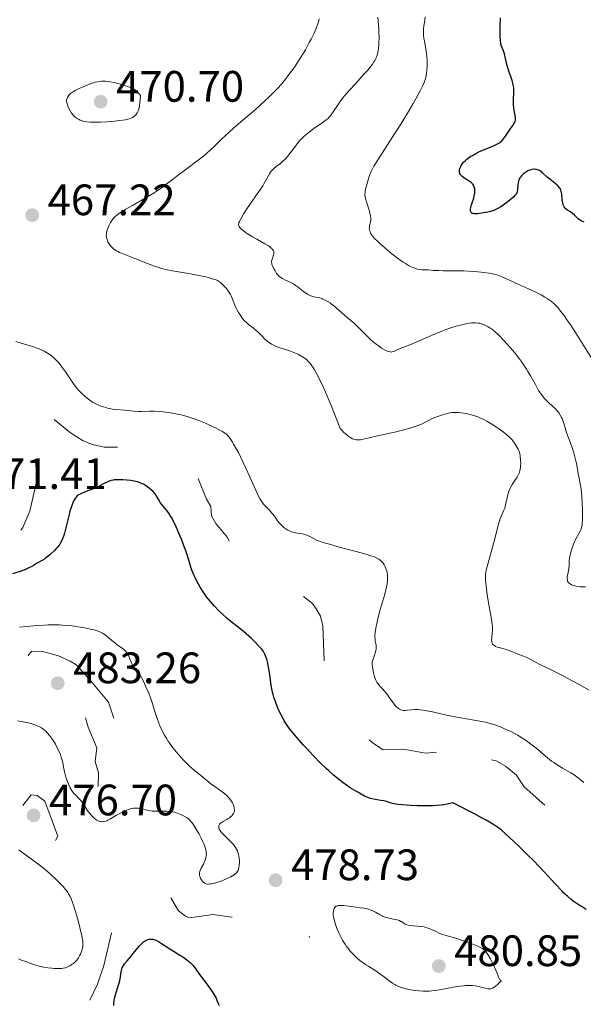
# Model space of a CAD drawing. Units: metres. Extents: x 628239 to 632748, y 4664435 to 4667487.
# Drawn here: x 630838 to 630966, y 4665368 to 4665593 of the extents above; entities that cross this region are included whole.
import ezdxf

# ---------------------------------------------------------------- set-up
doc = ezdxf.new("R2010")
doc.units = ezdxf.units.M
doc.header["$MEASUREMENT"] = 0
doc.linetypes.add('DGN Style 5', pattern=[37.87448, 16.23192, -21.64256])
for name, color, linetype, lineweight in [('Carátula', 7, 'Continuous', 0), ('Elementos auxiliares', 7, 'Continuous', 0), ('Relieve y altimetría', 7, 'Continuous', 0), ('Textos de rotulación', 7, 'Continuous', 0)]:
    doc.layers.add(name, color=color, linetype=linetype, lineweight=lineweight)
doc.styles.add('Style-arial', font='arial.shx', dxfattribs={"bigfont": 'arialbig.shx'})

# ---------------------------------------------------------------- blocks, each defined once
blk = doc.blocks.new('5PATER')
at = {"layer": 'Relieve y altimetría', "linetype": 'Continuous', "lineweight": 0}
h = blk.add_hatch(color=250, dxfattribs=at)
edge = h.paths.add_edge_path()
edge.add_ellipse((0, 0), major_axis=(-1.1, -1.11), ratio=0.999422, start_angle=0, end_angle=360)

msp = doc.modelspace()

# ---------------------------------------------------------------- linework, layer by layer
at = {"layer": 'Carátula', "color": 7, "linetype": 'Continuous', "lineweight": 0}
msp.add_3dface([(628294.19, 4664435.25), (632748.43, 4664517.69), (632693.46, 4667487.19), (628239.23, 4667404.75)], dxfattribs=at)
at = {"layer": 'Elementos auxiliares', "color": 250, "linetype": 'Continuous', "lineweight": 0}
msp.add_3dface([(629149.49, 4664845.13), (632593.66, 4664908.88), (632550.2, 4667222.03), (629107.17, 4667158.25)], dxfattribs=at)
at = {"layer": 'Relieve y altimetría', "color": 36, "linetype": 'Continuous', "lineweight": 0, "flags": 128}
for points, elevation in [([(630886.5, 4665567.83), (630888.62, 4665569.66), (630891.01, 4665571.7), (630892.33, 4665572.86), (630893.69, 4665574.11), (630894.38, 4665574.76), (630895.73, 4665576.11), (630896.4, 4665576.81), (630897.36, 4665577.88), (630898.28, 4665578.98), (630898.87, 4665579.73), (630899.97, 4665581.23), (630900.49, 4665581.97), (630901.45, 4665583.43), (630902.31, 4665584.83), (630902.83, 4665585.72), (630903.73, 4665587.33), (630904.15, 4665588.12), (630904.82, 4665589.49), (630905.31, 4665590.61), (630905.54, 4665591.25), (630905.67, 4665591.65), (630905.86, 4665592.37), (630905.94, 4665592.76)], 465), ([(630953.68, 4665531.25), (630951.62, 4665532.14), (630950.61, 4665532.59), (630948.63, 4665533.53), (630947.58, 4665533.98), (630946.82, 4665534.25), (630946.41, 4665534.38), (630945.78, 4665534.55), (630945.1, 4665534.7), (630944.62, 4665534.79), (630943.63, 4665534.94), (630942.07, 4665535.11), (630941.01, 4665535.19), (630938.9, 4665535.29), (630936.71, 4665535.32), (630934.21, 4665535.33), (630933.2, 4665535.36), (630932, 4665535.43), (630930.76, 4665535.55), (630930.18, 4665535.58), (630929.33, 4665535.58), (630928.84, 4665535.63), (630928.29, 4665535.73), (630927.98, 4665535.82), (630927.3, 4665536.07), (630926.92, 4665536.24), (630926.3, 4665536.56), (630925.62, 4665536.98), (630925.13, 4665537.3), (630924.11, 4665538.01), (630922.55, 4665539.21), (630921.54, 4665540.03), (630920.91, 4665540.56), (630919.81, 4665541.54), (630919.3, 4665542), (630918.53, 4665542.78), (630918.03, 4665543.37), (630917.81, 4665543.69), (630917.7, 4665543.87), (630917.55, 4665544.2), (630917.49, 4665544.37), (630917.41, 4665544.69), (630917.39, 4665544.99), (630917.4, 4665545.2), (630917.47, 4665545.64), (630917.65, 4665546.44), (630917.71, 4665546.93), (630917.71, 4665547.49), (630917.68, 4665547.81), (630917.62, 4665548.14), (630917.44, 4665548.86), (630917.2, 4665549.61), (630916.88, 4665550.57), (630916.73, 4665551.01), (630916.51, 4665551.77), (630916.45, 4665552.12), (630916.4, 4665552.66), (630916.44, 4665553.24), (630916.48, 4665553.56), (630916.54, 4665553.92), (630916.72, 4665554.69), (630916.95, 4665555.52), (630917.11, 4665556.06), (630917.46, 4665557.08), (630917.8, 4665557.97), (630918.01, 4665558.41), (630918.43, 4665559.17), (630919.38, 4665560.72), (630920.85, 4665562.98), (630923.3, 4665566.74), (630924.57, 4665568.75), (630926.34, 4665571.66), (630927.37, 4665573.44), (630927.98, 4665574.52), (630928.96, 4665576.33), (630929.66, 4665577.71), (630929.93, 4665578.36), (630930.06, 4665578.71), (630930.23, 4665579.35), (630930.42, 4665580.4), (630930.5, 4665581), (630930.56, 4665581.99), (630930.56, 4665582.7), (630930.55, 4665583.2), (630930.49, 4665584.21), (630930.36, 4665585.34), (630930.19, 4665586.4), (630929.93, 4665587.67), (630929.83, 4665588.24), (630929.73, 4665589.02), (630929.71, 4665589.49), (630929.71, 4665589.8), (630929.74, 4665590.4), (630929.84, 4665591.13), (630930.01, 4665592.36), (630930.1, 4665593.18)], 455), ([(630919.6, 4665588.41), (630919.57, 4665589.72), (630919.53, 4665590.48), (630919.33, 4665593.16)], 460), ([(630903.41, 4665529.93), (630903.1, 4665530.12), (630902.47, 4665530.56), (630901.18, 4665531.58), (630900.51, 4665532.06), (630900.18, 4665532.27), (630899.51, 4665532.63), (630898.28, 4665533.21), (630897.75, 4665533.46), (630897.53, 4665533.59), (630897.13, 4665533.84), (630896.81, 4665534.11), (630896.62, 4665534.3), (630896.27, 4665534.73), (630895.92, 4665535.29), (630895.7, 4665535.68), (630895.36, 4665536.42), (630895.21, 4665536.84), (630895.17, 4665537.03), (630895.15, 4665537.3), (630895.15, 4665537.44), (630895.2, 4665537.74), (630895.34, 4665538.23), (630895.56, 4665538.94), (630895.63, 4665539.28), (630895.65, 4665539.56), (630895.64, 4665539.69), (630895.57, 4665539.89), (630895.45, 4665540.1), (630895.37, 4665540.21), (630895.13, 4665540.45), (630894.99, 4665540.57), (630894.72, 4665540.77), (630894.4, 4665540.99), (630893.61, 4665541.47), (630891.74, 4665542.53), (630890.8, 4665543.07), (630889.68, 4665543.76), (630889.19, 4665544.09), (630888.56, 4665544.56), (630888.08, 4665544.99), (630887.91, 4665545.18), (630887.74, 4665545.43), (630887.68, 4665545.55), (630887.63, 4665545.73), (630887.62, 4665545.85), (630887.64, 4665546.09), (630887.71, 4665546.36), (630887.8, 4665546.56), (630888.03, 4665547.02), (630888.83, 4665548.38), (630889.36, 4665549.22), (630890.31, 4665550.63), (630892.47, 4665553.73), (630893.12, 4665554.71), (630893.4, 4665555.17), (630894.65, 4665557.44), (630894.92, 4665557.84), (630895.07, 4665558.03), (630895.31, 4665558.31), (630895.58, 4665558.57), (630896.19, 4665559.08), (630897.13, 4665559.81), (630897.62, 4665560.22), (630898.12, 4665560.69), (630898.37, 4665560.96), (630898.74, 4665561.38), (630899.49, 4665562.34), (630900.55, 4665563.74), (630901.12, 4665564.46), (630901.73, 4665565.16), (630902.06, 4665565.5), (630902.58, 4665566), (630902.93, 4665566.32), (630903.66, 4665566.92), (630904.76, 4665567.74), (630906.66, 4665569.03), (630907.58, 4665569.7), (630908.01, 4665570.07), (630908.25, 4665570.32), (630908.7, 4665570.88), (630910.6, 4665573.71), (630911.32, 4665574.68), (630911.8, 4665575.28), (630912.71, 4665576.32), (630914.34, 4665577.98), (630915.66, 4665579.58), (630916.25, 4665580.21), (630917.12, 4665581.13), (630917.54, 4665581.63), (630918.1, 4665582.42), (630918.43, 4665582.94), (630918.62, 4665583.28), (630918.94, 4665583.9), (630919.17, 4665584.44), (630919.26, 4665584.7), (630919.36, 4665585.12), (630919.48, 4665585.88), (630919.56, 4665586.79), (630919.59, 4665587.37), (630919.6, 4665588.41)], 460), ([(630865.25, 4665575.29), (630864.97, 4665575.64), (630864.79, 4665575.85), (630864.44, 4665576.2), (630864.27, 4665576.36), (630863.92, 4665576.62), (630863.55, 4665576.83), (630863.3, 4665576.96), (630862.75, 4665577.19), (630861.68, 4665577.57), (630861.16, 4665577.73), (630860.11, 4665578.03), (630859.34, 4665578.21), (630858.38, 4665578.4), (630857.94, 4665578.46), (630857.3, 4665578.52), (630856.7, 4665578.54), (630856.41, 4665578.53), (630855.85, 4665578.48), (630855.57, 4665578.43), (630854.99, 4665578.3), (630854.58, 4665578.18), (630853.66, 4665577.86), (630852.57, 4665577.42), (630852, 4665577.17), (630851.16, 4665576.78), (630850.41, 4665576.39), (630850.08, 4665576.2), (630849.8, 4665576.03), (630849.34, 4665575.7), (630849.01, 4665575.4), (630848.85, 4665575.22), (630848.63, 4665574.85), (630848.48, 4665574.48), (630848.44, 4665574.29), (630848.43, 4665573.96), (630848.49, 4665573.58), (630848.55, 4665573.37), (630848.65, 4665573.05), (630848.96, 4665572.35), (630849.25, 4665571.81), (630849.58, 4665571.29), (630849.76, 4665571.05), (630849.94, 4665570.83), (630850.32, 4665570.45), (630850.71, 4665570.13), (630850.98, 4665569.95), (630851.16, 4665569.85), (630851.53, 4665569.67), (630851.75, 4665569.58), (630852.19, 4665569.45), (630852.68, 4665569.34), (630853.04, 4665569.29), (630853.86, 4665569.22), (630855.38, 4665569.18), (630856.26, 4665569.19), (630857.68, 4665569.26), (630858.67, 4665569.34), (630859.33, 4665569.4), (630860.61, 4665569.56), (630861.85, 4665569.76), (630862.7, 4665569.97), (630863.05, 4665570.09), (630863.5, 4665570.3), (630863.7, 4665570.43), (630864.08, 4665570.75), (630864.3, 4665570.98), (630864.4, 4665571.12), (630864.56, 4665571.36), (630864.77, 4665571.82), (630864.95, 4665572.44), (630865.03, 4665572.82), (630865.16, 4665573.76), (630865.2, 4665574.32), (630865.25, 4665575.29)], 470), ([(630902.41, 4665515.57), (630901.68, 4665515.99), (630901.25, 4665516.22), (630900.57, 4665516.55), (630899.83, 4665516.86), (630899.46, 4665517.01), (630898.31, 4665517.39), (630896.81, 4665517.87), (630896.1, 4665518.13), (630895.77, 4665518.28), (630895.14, 4665518.62), (630894.56, 4665518.99), (630894.2, 4665519.25), (630893.55, 4665519.81), (630892.91, 4665520.47), (630892.1, 4665521.34), (630891.66, 4665521.74), (630890.93, 4665522.32), (630889.86, 4665523.12), (630889.32, 4665523.6), (630889.05, 4665523.87), (630888.53, 4665524.46), (630888.21, 4665524.89), (630887.8, 4665525.49), (630887.62, 4665525.79), (630887.24, 4665526.49), (630887.09, 4665526.83), (630886.8, 4665527.52), (630886.27, 4665528.9), (630885.94, 4665529.59), (630885.75, 4665529.93), (630885.32, 4665530.61), (630884.85, 4665531.26), (630884.52, 4665531.65), (630883.9, 4665532.32), (630883.49, 4665532.69), (630883.28, 4665532.84), (630882.84, 4665533.09), (630882.5, 4665533.24), (630881.63, 4665533.52), (630880.45, 4665533.85), (630879.75, 4665534.02), (630878.59, 4665534.29), (630876.67, 4665534.65), (630875.31, 4665534.86), (630873.45, 4665535.14), (630872.51, 4665535.3), (630871.08, 4665535.6), (630870.37, 4665535.78), (630869.67, 4665535.98), (630868.27, 4665536.45), (630866.91, 4665536.96), (630864.39, 4665537.98), (630861.3, 4665539.18), (630860.49, 4665539.53), (630860.13, 4665539.71), (630859.8, 4665539.9), (630859.24, 4665540.28), (630858.78, 4665540.69), (630858.53, 4665540.97), (630858.37, 4665541.16), (630858.1, 4665541.54), (630857.88, 4665541.94), (630857.78, 4665542.15), (630857.66, 4665542.46), (630857.54, 4665542.95), (630857.5, 4665543.3), (630857.5, 4665543.47), (630857.51, 4665543.74), (630857.55, 4665544.03), (630857.69, 4665544.61), (630857.91, 4665545.2), (630858.08, 4665545.59), (630858.47, 4665546.34), (630858.75, 4665546.8), (630858.92, 4665547.03), (630859.22, 4665547.38), (630859.6, 4665547.75), (630859.83, 4665547.94), (630860.38, 4665548.36), (630860.71, 4665548.58), (630861.27, 4665548.95), (630861.93, 4665549.35), (630863.46, 4665550.24), (630866.87, 4665552.18), (630868.42, 4665553.11), (630869.1, 4665553.55), (630870.3, 4665554.38), (630871.36, 4665555.19), (630872.77, 4665556.3), (630873.55, 4665556.91), (630875.57, 4665558.43), (630878.43, 4665560.55), (630879.7, 4665561.55), (630880.26, 4665562.01), (630881.23, 4665562.86), (630882.07, 4665563.66), (630883.61, 4665565.18), (630884.74, 4665566.25), (630885.38, 4665566.84), (630886.5, 4665567.83)], 465), ([(630965.63, 4665485.6), (630965.48, 4665486.42), (630965.27, 4665487.5), (630965.16, 4665488.09), (630964.99, 4665489.09), (630964.73, 4665490.6), (630964.57, 4665491.4), (630964.3, 4665492.62), (630964.14, 4665493.24), (630963.96, 4665493.84), (630963.57, 4665495.03), (630962.75, 4665497.24), (630962.39, 4665498.23), (630961.96, 4665499.54), (630961.51, 4665501), (630961.28, 4665501.63), (630961.15, 4665501.92), (630960.86, 4665502.46), (630960.53, 4665502.96), (630960.29, 4665503.28), (630959.77, 4665503.87), (630959.12, 4665504.51), (630958.23, 4665505.33), (630957.8, 4665505.73), (630957.25, 4665506.28), (630956.99, 4665506.58), (630956.59, 4665507.1), (630956.17, 4665507.72), (630955.94, 4665508.08), (630955.21, 4665509.38), (630954.1, 4665511.39), (630953.52, 4665512.4), (630953.22, 4665512.89), (630952.6, 4665513.83), (630951.96, 4665514.75), (630951.5, 4665515.37), (630950.5, 4665516.63), (630949.37, 4665517.96), (630948.79, 4665518.63), (630947.9, 4665519.6), (630947.04, 4665520.48), (630946.63, 4665520.88), (630946.23, 4665521.23), (630945.5, 4665521.84), (630944.84, 4665522.32), (630944.43, 4665522.57), (630944.17, 4665522.72), (630943.68, 4665522.96), (630943.42, 4665523.07), (630942.93, 4665523.24), (630942.46, 4665523.36), (630942.17, 4665523.41), (630941.58, 4665523.46), (630940.99, 4665523.47), (630940.66, 4665523.45), (630940.1, 4665523.38), (630939.06, 4665523.18), (630937.86, 4665522.89), (630937.16, 4665522.69), (630935.97, 4665522.32), (630934.63, 4665521.85), (630933.9, 4665521.57), (630931.53, 4665520.6), (630927.19, 4665518.72), (630925.85, 4665518.17), (630924.79, 4665517.77), (630924.41, 4665517.62), (630923.86, 4665517.36), (630923.15, 4665517.03), (630922.81, 4665516.91), (630922.52, 4665516.84), (630922.37, 4665516.82), (630922.14, 4665516.83), (630921.75, 4665516.91), (630921.28, 4665517.09), (630921.01, 4665517.22), (630920.16, 4665517.72), (630919.68, 4665518.04), (630918.93, 4665518.59), (630918.17, 4665519.21), (630917.79, 4665519.54), (630917.43, 4665519.87), (630916.73, 4665520.56), (630915.46, 4665521.9), (630914.88, 4665522.49), (630914.07, 4665523.25), (630912.27, 4665524.76), (630909.94, 4665526.82), (630909.16, 4665527.47), (630908.79, 4665527.75), (630908.44, 4665528.01), (630907.79, 4665528.43), (630907.19, 4665528.74), (630906.81, 4665528.9), (630906.56, 4665528.99), (630906.07, 4665529.14), (630905.5, 4665529.26), (630904.72, 4665529.43), (630904.32, 4665529.55), (630903.72, 4665529.78), (630903.41, 4665529.93)], 460), ([(630969.7, 4665512.78), (630964.76, 4665520.65), (630963.26, 4665522.93), (630962.41, 4665524.18), (630961.9, 4665524.9), (630961.03, 4665526.09), (630960.26, 4665527.04), (630959.8, 4665527.53), (630959.49, 4665527.83), (630958.78, 4665528.39), (630957.9, 4665529.01), (630957.39, 4665529.33), (630956.56, 4665529.83), (630955.65, 4665530.32), (630955.18, 4665530.56), (630953.68, 4665531.25)], 455), ([(630842.53, 4665517.4), (630841.95, 4665517.63), (630840.68, 4665518.06), (630839.07, 4665518.54), (630836.88, 4665519.2)], 470), ([(630919.25, 4665469.79), (630918.55, 4665470.11), (630917.53, 4665470.48), (630916.88, 4665470.69), (630914.37, 4665471.39), (630910.53, 4665472.38), (630908.82, 4665472.84), (630906.92, 4665473.4), (630906.02, 4665473.71), (630905.54, 4665473.89), (630904.81, 4665474.24), (630903.57, 4665474.93), (630903.17, 4665475.11), (630902.95, 4665475.19), (630902.71, 4665475.25), (630902.19, 4665475.35), (630901.06, 4665475.51), (630900.48, 4665475.62), (630899.74, 4665475.84), (630899.38, 4665475.98), (630898.87, 4665476.22), (630898.39, 4665476.5), (630898.16, 4665476.66), (630897.94, 4665476.83), (630897.52, 4665477.19), (630897.14, 4665477.57), (630896.91, 4665477.83), (630896.5, 4665478.36), (630896.1, 4665478.94), (630895.55, 4665479.71), (630895.23, 4665480.12), (630894.63, 4665480.76), (630893.74, 4665481.69), (630893.32, 4665482.18), (630892.81, 4665482.86), (630892.57, 4665483.25), (630892.19, 4665483.94), (630891.52, 4665485.3), (630890.69, 4665487.17), (630889.35, 4665490.19), (630888.61, 4665491.79), (630887.57, 4665493.9), (630887.03, 4665494.9), (630886.49, 4665495.85), (630886.22, 4665496.29), (630885.67, 4665497.11), (630885.39, 4665497.49), (630884.98, 4665498), (630883.93, 4665498.67), (630883.17, 4665499.1), (630882.64, 4665499.38), (630881.55, 4665499.93), (630880.69, 4665500.32), (630880.12, 4665500.57), (630878.94, 4665501.05), (630877.75, 4665501.5), (630876.17, 4665502.02), (630875.4, 4665502.25), (630874.26, 4665502.55), (630873.71, 4665502.68), (630872.52, 4665502.92), (630871.76, 4665503.04), (630870.34, 4665503.21), (630869.67, 4665503.26), (630868.43, 4665503.31), (630867.31, 4665503.32), (630865.43, 4665503.3), (630864.85, 4665503.3), (630863.86, 4665503.33), (630863.05, 4665503.4), (630861.71, 4665503.54), (630859.69, 4665503.71), (630858.94, 4665503.81), (630858.55, 4665503.88), (630857.8, 4665504.04), (630857.42, 4665504.14), (630856.82, 4665504.32), (630855.9, 4665504.65), (630855.29, 4665504.93), (630854.98, 4665505.09), (630854.51, 4665505.34), (630854.05, 4665505.63), (630853.75, 4665505.83), (630853.15, 4665506.27), (630852.57, 4665506.75), (630852.18, 4665507.1), (630851.44, 4665507.85), (630850.64, 4665508.76), (630850.27, 4665509.25), (630849.54, 4665510.26), (630848.19, 4665512.29), (630847.53, 4665513.23), (630846.95, 4665513.99), (630846.66, 4665514.35), (630846.21, 4665514.84), (630845.54, 4665515.51), (630844.84, 4665516.09), (630844.48, 4665516.35), (630844.12, 4665516.59), (630843.35, 4665517.02), (630842.53, 4665517.4)], 470), ([(630943.87, 4665464.71), (630943.84, 4665465.66), (630943.86, 4665466.07), (630943.95, 4665466.72), (630944.03, 4665467.08), (630944.24, 4665467.97), (630945.88, 4665473.94), (630946.66, 4665477.09), (630946.89, 4665477.9), (630947.02, 4665478.27), (630947.15, 4665478.63), (630947.43, 4665479.31), (630947.99, 4665480.59), (630948.22, 4665481.24), (630948.33, 4665481.58), (630948.5, 4665482.26), (630948.77, 4665483.61), (630948.92, 4665484.24), (630949, 4665484.54), (630949.19, 4665485.1), (630949.41, 4665485.62), (630949.57, 4665485.95), (630949.94, 4665486.6), (630950.41, 4665487.34), (630951.03, 4665488.3), (630951.3, 4665488.75), (630951.5, 4665489.17), (630951.59, 4665489.38), (630951.71, 4665489.79), (630951.78, 4665490.07), (630951.85, 4665490.7), (630951.87, 4665491.51), (630951.85, 4665492.07), (630951.76, 4665493.1), (630951.66, 4665493.68), (630951.57, 4665494.01), (630951.49, 4665494.21), (630951.29, 4665494.65), (630950.87, 4665495.42), (630950.61, 4665495.84), (630950.2, 4665496.44), (630949.81, 4665496.94), (630949.58, 4665497.19), (630949.15, 4665497.6), (630948.22, 4665498.36), (630947.05, 4665499.22), (630946.37, 4665499.7), (630945.29, 4665500.4), (630944.19, 4665501.06), (630943.65, 4665501.36), (630943.13, 4665501.61), (630942.14, 4665502.04), (630941.21, 4665502.36), (630940.61, 4665502.53), (630939.44, 4665502.79), (630938.28, 4665502.97), (630937.69, 4665503.03), (630936.79, 4665503.04), (630936.16, 4665503), (630935.84, 4665502.96), (630935.35, 4665502.87), (630934.85, 4665502.76), (630933.81, 4665502.45), (630932.78, 4665502.07), (630932.11, 4665501.79), (630930.88, 4665501.22), (630929.27, 4665500.41), (630928.32, 4665500.01), (630927.11, 4665499.59), (630926.36, 4665499.36), (630925.5, 4665499.13), (630923.54, 4665498.65), (630919.28, 4665497.68), (630917.38, 4665497.24), (630915.98, 4665496.92), (630915.36, 4665496.83), (630914.77, 4665496.81), (630914.48, 4665496.84), (630914.09, 4665496.91), (630913.9, 4665496.96), (630913.6, 4665497.07), (630913.15, 4665497.29), (630912.72, 4665497.56), (630912.5, 4665497.71), (630912.16, 4665497.99), (630911.62, 4665498.48), (630911.03, 4665499.08), (630910.72, 4665499.42), (630909.43, 4665502.75), (630908.68, 4665504.64), (630907.41, 4665507.7), (630906.87, 4665508.91), (630905.99, 4665510.8), (630905.3, 4665512.11), (630904.93, 4665512.74), (630904.35, 4665513.6), (630903.84, 4665514.28), (630903.63, 4665514.54), (630903.24, 4665514.96), (630902.98, 4665515.18), (630902.41, 4665515.57)], 465), ([(630966.6, 4665463.33), (630965.79, 4665463.32), (630965.41, 4665463.33), (630965.06, 4665463.36), (630964.44, 4665463.44), (630963.91, 4665463.58), (630963.62, 4665463.69), (630963.44, 4665463.77), (630963.12, 4665463.95), (630962.87, 4665464.16), (630962.77, 4665464.28), (630962.64, 4665464.47), (630962.54, 4665464.68), (630962.51, 4665464.79), (630962.46, 4665465.19), (630962.46, 4665465.41), (630962.48, 4665465.66), (630962.57, 4665466.2), (630962.8, 4665467.48), (630962.88, 4665468.19), (630962.94, 4665469.24), (630963.02, 4665469.91), (630963.18, 4665470.74), (630963.31, 4665471.23), (630963.67, 4665472.38), (630963.92, 4665473.06), (630964.39, 4665474.22), (630965.14, 4665475.49), (630965.4, 4665475.99), (630965.53, 4665476.29), (630965.73, 4665476.82), (630965.84, 4665477.33), (630965.89, 4665477.68), (630965.93, 4665478.47), (630965.94, 4665480.02), (630965.93, 4665480.9), (630965.9, 4665482.26), (630965.8, 4665484.14), (630965.75, 4665484.67), (630965.63, 4665485.6)], 460), ([(630965.44, 4665419.4), (630964.72, 4665419.95), (630964.25, 4665420.27), (630963.26, 4665420.89), (630961.42, 4665421.96), (630960.41, 4665422.58), (630959.4, 4665423.24), (630958.91, 4665423.59), (630958.44, 4665423.96), (630957.53, 4665424.71), (630955.71, 4665426.29), (630954.73, 4665427.09), (630954.21, 4665427.48), (630953.12, 4665428.25), (630951.97, 4665428.99), (630951.18, 4665429.46), (630949.61, 4665430.31), (630948.58, 4665430.82), (630948.05, 4665431.05), (630947.26, 4665431.38), (630945.99, 4665431.83), (630944.6, 4665432.24), (630943.84, 4665432.43), (630943.03, 4665432.61), (630941.31, 4665432.95), (630937.76, 4665433.56), (630936.11, 4665433.86), (630934, 4665434.29), (630931.77, 4665434.8), (630930.85, 4665435), (630929.66, 4665435.22), (630928.97, 4665435.3), (630928.55, 4665435.33), (630927.76, 4665435.34), (630926.97, 4665435.28), (630926.04, 4665435.16), (630925.63, 4665435.12), (630925.27, 4665435.12), (630925.11, 4665435.13), (630924.8, 4665435.19), (630924.6, 4665435.26), (630924.23, 4665435.44), (630923.86, 4665435.71), (630923.66, 4665435.89), (630923.35, 4665436.21), (630922.83, 4665436.86), (630922.22, 4665437.72), (630921.3, 4665438.97), (630920.83, 4665439.56), (630920.36, 4665440.07), (630919.76, 4665440.7), (630919.48, 4665441.02), (630919.11, 4665441.55), (630918.94, 4665441.86), (630918.79, 4665442.18), (630918.54, 4665442.9), (630918.35, 4665443.66), (630918.25, 4665444.15), (630918.12, 4665445.02), (630918.06, 4665445.73), (630918.08, 4665446.11), (630918.12, 4665446.34), (630918.26, 4665446.83), (630918.41, 4665447.27), (630918.65, 4665447.93), (630918.76, 4665448.29), (630918.88, 4665448.82), (630918.92, 4665449.09), (630918.94, 4665449.36), (630918.92, 4665449.87), (630918.86, 4665450.37), (630918.75, 4665451.02), (630918.71, 4665451.34), (630918.67, 4665451.97), (630918.67, 4665452.31), (630918.72, 4665452.87), (630918.87, 4665453.9), (630919.23, 4665455.69), (630919.46, 4665456.68), (630919.84, 4665458.1), (630920.22, 4665459.36), (630920.71, 4665460.87), (630920.94, 4665461.62), (630921.19, 4665462.67), (630921.3, 4665463.21), (630921.43, 4665464), (630921.51, 4665464.74), (630921.53, 4665465.09), (630921.53, 4665465.42), (630921.51, 4665466.02), (630921.43, 4665466.56), (630921.36, 4665466.89), (630921.16, 4665467.49), (630920.91, 4665468.04), (630920.76, 4665468.3), (630920.51, 4665468.66), (630920.23, 4665469), (630920.08, 4665469.16), (630919.77, 4665469.44), (630919.58, 4665469.58), (630919.25, 4665469.79)], 470), ([(630967.44, 4665439.79), (630965.17, 4665441.01), (630962.49, 4665442.47), (630961.24, 4665443.14), (630959.4, 4665444.05), (630957.18, 4665445.11), (630956.23, 4665445.58), (630955.06, 4665446.22), (630953.84, 4665446.91), (630953.3, 4665447.19), (630952.51, 4665447.52), (630951.46, 4665447.89), (630950.93, 4665448.08), (630950.13, 4665448.41), (630949.08, 4665448.84), (630948.56, 4665449.03), (630947.82, 4665449.23), (630946.91, 4665449.45), (630946.48, 4665449.58), (630946.13, 4665449.73), (630945.97, 4665449.82), (630945.75, 4665449.97), (630945.56, 4665450.16), (630945.48, 4665450.27), (630945.35, 4665450.52), (630945.31, 4665450.66), (630945.26, 4665450.9), (630945.24, 4665451.16), (630945.28, 4665451.77), (630945.39, 4665452.77), (630945.43, 4665453.35), (630945.44, 4665453.98), (630945.43, 4665454.31), (630945.39, 4665454.83), (630945.23, 4665455.95), (630945.01, 4665457.14), (630944.67, 4665458.8), (630944.5, 4665459.65), (630944.2, 4665461.54), (630944.05, 4665462.73), (630943.97, 4665463.46), (630943.87, 4665464.71)], 465), ([(630857.23, 4665452.33), (630856.85, 4665452.62), (630856.64, 4665452.74), (630856.3, 4665452.93), (630855.64, 4665453.2), (630854.75, 4665453.47), (630854.18, 4665453.61), (630852.94, 4665453.88), (630852.22, 4665454.02), (630851.02, 4665454.22), (630849.7, 4665454.39), (630849, 4665454.47), (630847.51, 4665454.58), (630846.74, 4665454.62), (630845.53, 4665454.64), (630844.29, 4665454.63), (630843.45, 4665454.6), (630841.76, 4665454.5), (630840.92, 4665454.44), (630839.29, 4665454.28), (630837.75, 4665454.09)], 480), ([(630887.7, 4665399.29), (630887.79, 4665399.86), (630887.82, 4665400.52), (630887.81, 4665400.88), (630887.76, 4665401.42), (630887.67, 4665401.99), (630887.61, 4665402.27), (630887.45, 4665402.82), (630887.34, 4665403.1), (630887.16, 4665403.49), (630886.95, 4665403.87), (630886.79, 4665404.11), (630886.43, 4665404.57), (630885.85, 4665405.21), (630884.68, 4665406.34), (630884.02, 4665407.01), (630883.75, 4665407.32), (630883.43, 4665407.75), (630883.21, 4665408.14), (630883.14, 4665408.32), (630883.1, 4665408.49), (630883.09, 4665408.59), (630883.1, 4665408.79), (630883.12, 4665408.89), (630883.2, 4665409.06), (630883.31, 4665409.23), (630883.41, 4665409.33), (630883.63, 4665409.52), (630884.1, 4665409.82), (630884.81, 4665410.2), (630885.17, 4665410.4), (630885.61, 4665410.7), (630885.81, 4665410.87), (630886.08, 4665411.12), (630886.31, 4665411.39), (630886.4, 4665411.53), (630886.48, 4665411.68), (630886.6, 4665411.97), (630886.66, 4665412.28), (630886.68, 4665412.49), (630886.64, 4665412.93), (630886.61, 4665413.1), (630886.5, 4665413.45), (630886.35, 4665413.8), (630886.23, 4665414.04), (630885.93, 4665414.54), (630885.56, 4665415.06), (630885.33, 4665415.32), (630884.94, 4665415.73), (630884.47, 4665416.16), (630884.21, 4665416.38), (630883.28, 4665417.05), (630881.98, 4665417.95), (630881.4, 4665418.36), (630880.72, 4665418.9), (630879.94, 4665419.58), (630879.5, 4665419.93), (630878.99, 4665420.32), (630878.16, 4665420.96), (630877.68, 4665421.34), (630876.87, 4665422.03), (630876.42, 4665422.44), (630875.57, 4665423.27), (630875.12, 4665423.74), (630874.43, 4665424.48), (630873.39, 4665425.67), (630872.4, 4665426.94), (630871.94, 4665427.58), (630871.52, 4665428.23), (630871.25, 4665428.66), (630870.75, 4665429.52), (630870.09, 4665430.81), (630869.71, 4665431.66), (630869.47, 4665432.22), (630869.05, 4665433.33), (630868.46, 4665435.1), (630867.83, 4665437.18), (630867.56, 4665438.04), (630867.18, 4665439.05), (630866.5, 4665440.54), (630865.9, 4665441.97), (630865.54, 4665442.67), (630865.1, 4665443.32), (630864.13, 4665444.56), (630863.73, 4665445.11), (630863.54, 4665445.4), (630863.29, 4665445.83), (630862.98, 4665446.48), (630862.82, 4665446.93), (630862.6, 4665447.52), (630862.46, 4665447.82), (630862.19, 4665448.26), (630862.02, 4665448.48), (630861.81, 4665448.7), (630861.31, 4665449.14), (630860.74, 4665449.57), (630859.92, 4665450.15), (630859.52, 4665450.45), (630858.68, 4665451.12), (630857.68, 4665451.97), (630857.23, 4665452.33)], 480), ([(630837.28, 4665432.75), (630838.09, 4665432.64), (630839.3, 4665432.41), (630840.39, 4665432.12), (630841.04, 4665431.91), (630841.44, 4665431.76), (630842.15, 4665431.46), (630842.74, 4665431.14), (630843.01, 4665430.97), (630843.41, 4665430.64), (630843.62, 4665430.45), (630844.08, 4665429.98), (630844.54, 4665429.43), (630844.8, 4665429.11), (630845.21, 4665428.53), (630845.66, 4665427.82), (630845.9, 4665427.41), (630846.4, 4665426.48), (630846.66, 4665425.95), (630847.08, 4665425.06), (630847.25, 4665424.52), (630847.49, 4665423.57), (630847.81, 4665421.93), (630847.98, 4665421.11), (630848.3, 4665419.9), (630848.51, 4665419.28), (630848.86, 4665418.35), (630849.27, 4665417.5), (630849.49, 4665417.12), (630849.72, 4665416.77), (630850.2, 4665416.16), (630850.52, 4665415.81), (630851.17, 4665415.16), (630851.62, 4665414.68), (630851.82, 4665414.43), (630852.21, 4665413.9)], 480), ([(630966.25, 4665418.7), (630965.44, 4665419.4)], 470), ([(630852.21, 4665413.9), (630852.94, 4665412.78), (630853.32, 4665412.21), (630853.88, 4665411.46), (630854.18, 4665411.11), (630854.65, 4665410.64), (630855.12, 4665410.25), (630855.36, 4665410.1), (630855.67, 4665409.94), (630855.83, 4665409.88), (630856.06, 4665409.81), (630856.22, 4665409.79), (630856.54, 4665409.77), (630856.88, 4665409.8), (630857.11, 4665409.85), (630857.59, 4665410.01), (630857.87, 4665410.14), (630858.48, 4665410.45), (630859.83, 4665411.24), (630860.56, 4665411.66), (630861.59, 4665412.18), (630862.12, 4665412.4), (630862.66, 4665412.59), (630862.92, 4665412.67), (630863.46, 4665412.79), (630863.72, 4665412.83), (630864.12, 4665412.86), (630864.5, 4665412.85), (630864.76, 4665412.83), (630865.26, 4665412.76), (630865.77, 4665412.65), (630866.43, 4665412.48), (630866.77, 4665412.4), (630867.54, 4665412.25), (630867.93, 4665412.21), (630868.72, 4665412.17), (630870.27, 4665412.19), (630871, 4665412.18), (630871.35, 4665412.17), (630872, 4665412.1), (630872.61, 4665412), (630873, 4665411.91), (630873.72, 4665411.7), (630874.46, 4665411.42), (630874.92, 4665411.22), (630875.21, 4665411.07), (630875.74, 4665410.76), (630876.22, 4665410.4), (630876.46, 4665410.18), (630876.83, 4665409.76), (630877.25, 4665409.2), (630877.49, 4665408.86), (630878.19, 4665407.72), (630878.56, 4665407.07), (630879.1, 4665406.05), (630879.57, 4665405.06), (630879.76, 4665404.6), (630879.93, 4665404.17), (630880.02, 4665403.9), (630880.16, 4665403.39), (630880.21, 4665403.16), (630880.27, 4665402.71), (630880.28, 4665402.3), (630880.26, 4665402.03), (630880.17, 4665401.51), (630880.08, 4665401.23), (630879.87, 4665400.67), (630879.62, 4665400.13), (630879.12, 4665399.19), (630878.88, 4665398.68), (630878.8, 4665398.45), (630878.73, 4665398.11), (630878.72, 4665397.78), (630878.74, 4665397.6), (630878.82, 4665397.28), (630878.87, 4665397.11), (630878.97, 4665396.85), (630879.17, 4665396.49), (630879.41, 4665396.15), (630879.55, 4665396), (630879.82, 4665395.79), (630879.98, 4665395.7), (630880.25, 4665395.61), (630880.58, 4665395.56), (630880.76, 4665395.56), (630881.18, 4665395.58), (630881.42, 4665395.62), (630881.82, 4665395.7), (630882.43, 4665395.85), (630883.34, 4665396.14), (630883.82, 4665396.31), (630884.87, 4665396.74), (630885.83, 4665397.2), (630886.24, 4665397.44), (630886.6, 4665397.68), (630886.8, 4665397.83), (630887.14, 4665398.15), (630887.27, 4665398.32), (630887.49, 4665398.66), (630887.63, 4665399.02), (630887.7, 4665399.29)], 480), ([(630844.82, 4665397.78), (630843.66, 4665398.78), (630843.09, 4665399.27), (630842.24, 4665399.95), (630841.63, 4665400.42), (630840.48, 4665401.27), (630838.46, 4665402.68), (630837.58, 4665403.33)], 480), ([(630837.46, 4665378.5), (630838.16, 4665378.25), (630839.19, 4665377.88), (630840.54, 4665377.39), (630841.21, 4665377.16), (630842.21, 4665376.86), (630842.71, 4665376.74), (630843.2, 4665376.63), (630844.17, 4665376.48), (630845.08, 4665376.39), (630845.64, 4665376.35), (630846.62, 4665376.33), (630847.35, 4665376.34), (630847.65, 4665376.37), (630848.04, 4665376.44), (630848.23, 4665376.49), (630848.6, 4665376.63), (630849.2, 4665376.93), (630849.74, 4665377.28), (630850, 4665377.47), (630850.35, 4665377.76), (630850.78, 4665378.2), (630851.01, 4665378.5), (630851.15, 4665378.72), (630851.4, 4665379.18), (630851.58, 4665379.58), (630851.89, 4665380.42), (630852.07, 4665381.04), (630852.15, 4665381.39), (630852.17, 4665381.57), (630852.18, 4665381.88), (630852.14, 4665382.48), (630852, 4665383.31), (630851.89, 4665383.84), (630851.7, 4665384.68), (630851.21, 4665386.68), (630850.77, 4665388.28), (630850.11, 4665390.51), (630849.74, 4665391.58), (630849.56, 4665392.05), (630849.26, 4665392.7), (630848.92, 4665393.31), (630848.73, 4665393.61), (630848.42, 4665394.06), (630848.18, 4665394.36), (630847.64, 4665395), (630847.16, 4665395.51), (630846.05, 4665396.62), (630844.82, 4665397.78)], 480), ([(630909.62, 4665390.32), (630909.53, 4665390.21), (630909.38, 4665389.97), (630909.28, 4665389.68), (630909.23, 4665389.46), (630909.18, 4665389), (630909.19, 4665388.47), (630909.22, 4665388.17), (630909.33, 4665387.63), (630909.51, 4665386.96), (630909.63, 4665386.57), (630910.09, 4665385.32), (630910.38, 4665384.62), (630910.9, 4665383.52), (630911.3, 4665382.78), (630911.51, 4665382.41), (630911.86, 4665381.87), (630912.22, 4665381.35), (630912.47, 4665381.02), (630912.99, 4665380.38), (630913.79, 4665379.51), (630914.31, 4665379), (630914.64, 4665378.69), (630915.26, 4665378.16), (630915.57, 4665377.92), (630916.13, 4665377.51), (630916.63, 4665377.19), (630917.29, 4665376.8), (630917.64, 4665376.58), (630918.85, 4665375.78), (630919.51, 4665375.31), (630920.53, 4665374.54), (630921.9, 4665373.47), (630922.64, 4665372.96), (630923.18, 4665372.64)], 480), ([(630923.18, 4665372.64), (630923.47, 4665372.5), (630923.92, 4665372.29), (630924.4, 4665372.1), (630924.74, 4665371.99), (630925.44, 4665371.78), (630926.52, 4665371.53), (630927.25, 4665371.4), (630927.73, 4665371.33), (630928.66, 4665371.23), (630929.63, 4665371.16), (630930.09, 4665371.16), (630931.01, 4665371.18), (630931.62, 4665371.23), (630932.94, 4665371.4), (630934.62, 4665371.69), (630936.92, 4665372.11), (630937.97, 4665372.29), (630938.9, 4665372.4), (630939.32, 4665372.43), (630940.1, 4665372.46), (630940.58, 4665372.44), (630940.89, 4665372.42), (630941.51, 4665372.34), (630942.54, 4665372.13), (630943.84, 4665371.83), (630944.4, 4665371.72), (630944.86, 4665371.69), (630945.08, 4665371.71), (630945.44, 4665371.82), (630945.85, 4665372.05), (630946.07, 4665372.21), (630946.6, 4665372.66), (630946.9, 4665372.95), (630947.42, 4665373.49), (630947.25, 4665373.65), (630947.15, 4665373.77), (630946.98, 4665374.05), (630946.74, 4665374.57), (630946.41, 4665375.43), (630946.21, 4665375.92), (630945.64, 4665377.17), (630945.21, 4665378.03), (630944.91, 4665378.57), (630944.36, 4665379.53), (630944.03, 4665380.02), (630943.87, 4665380.22), (630943.62, 4665380.5), (630943.32, 4665380.74), (630943.16, 4665380.85), (630942.87, 4665381.03), (630942.14, 4665381.38), (630940.62, 4665382), (630939.43, 4665382.44), (630938.61, 4665382.72), (630937.08, 4665383.22), (630935.66, 4665383.63), (630934.16, 4665384.07), (630933.48, 4665384.32), (630932.47, 4665384.79), (630931.53, 4665385.23), (630931.04, 4665385.44), (630930.28, 4665385.69), (630929.89, 4665385.79), (630929.09, 4665385.92), (630928.31, 4665386), (630927.37, 4665386.06), (630926.96, 4665386.09), (630926.27, 4665386.19), (630925.93, 4665386.28), (630925.74, 4665386.35), (630925.4, 4665386.53), (630925.16, 4665386.7), (630924.8, 4665386.94), (630924.59, 4665387.06), (630924.23, 4665387.23), (630924.02, 4665387.31), (630923.27, 4665387.5), (630922.15, 4665387.72), (630921.63, 4665387.83), (630920.96, 4665388.03), (630920.55, 4665388.2), (630920.29, 4665388.33), (630919.74, 4665388.63), (630918.77, 4665389.18), (630918.2, 4665389.47), (630917.57, 4665389.72), (630917.23, 4665389.83), (630916.87, 4665389.92), (630916.12, 4665390.07), (630915.33, 4665390.18), (630914.29, 4665390.3), (630913.79, 4665390.36), (630912.75, 4665390.51), (630911.58, 4665390.67), (630911.09, 4665390.71), (630910.53, 4665390.7), (630910.29, 4665390.66), (630909.98, 4665390.56), (630909.85, 4665390.49), (630909.62, 4665390.32)], 480)]:
    msp.add_lwpolyline(points, dxfattribs=dict(at, elevation=elevation))
at = {"layer": 'Relieve y altimetría', "color": 36, "linetype": 'Continuous', "lineweight": 30, "flags": 128}
for points, elevation in [([(630947.18, 4665591.09), (630947.26, 4665592.98)], 450), ([(630946.51, 4665549.42), (630946.04, 4665549.19), (630945.72, 4665549.06), (630945.02, 4665548.85), (630944.38, 4665548.7), (630942.98, 4665548.44), (630942.03, 4665548.33), (630941.77, 4665548.31), (630941.33, 4665548.31), (630941, 4665548.36), (630940.83, 4665548.41), (630940.74, 4665548.46), (630940.58, 4665548.58), (630940.48, 4665548.74), (630940.41, 4665549.01), (630940.43, 4665549.36), (630940.52, 4665549.83), (630940.6, 4665550.13), (630940.83, 4665550.83), (630941.17, 4665551.92), (630941.31, 4665552.49), (630941.41, 4665553.04), (630941.44, 4665553.31), (630941.45, 4665553.68), (630941.41, 4665554.03), (630941.36, 4665554.24), (630941.21, 4665554.63), (630941.11, 4665554.81), (630940.87, 4665555.13), (630940.59, 4665555.42), (630940.38, 4665555.6), (630939.94, 4665555.91), (630938.92, 4665556.54), (630938.48, 4665556.87), (630938.25, 4665557.12), (630938.15, 4665557.26), (630938.04, 4665557.5), (630937.96, 4665557.81), (630937.94, 4665557.97), (630937.95, 4665558.24), (630938.03, 4665558.67), (630938.2, 4665559.12), (630938.33, 4665559.35), (630938.64, 4665559.82), (630938.84, 4665560.05), (630939.19, 4665560.41), (630939.59, 4665560.75), (630939.89, 4665560.98), (630940.55, 4665561.42), (630940.9, 4665561.64), (630941.62, 4665562.04), (630942.37, 4665562.42), (630942.86, 4665562.65), (630943.8, 4665563.06), (630944.75, 4665563.44), (630945.83, 4665563.87), (630946.3, 4665564.08), (630946.73, 4665564.31), (630946.93, 4665564.44), (630947.22, 4665564.65), (630947.48, 4665564.89), (630947.65, 4665565.06), (630947.97, 4665565.43), (630948.4, 4665566.02), (630949.13, 4665567.15), (630949.61, 4665567.83), (630950.13, 4665568.52), (630950.34, 4665568.81), (630950.55, 4665569.18), (630950.62, 4665569.37), (630950.68, 4665569.69), (630950.68, 4665570.06), (630950.66, 4665570.28), (630950.52, 4665571.07), (630950.35, 4665571.94), (630950.28, 4665572.43), (630950.23, 4665573.22), (630950.22, 4665573.63), (630950.26, 4665574.51), (630950.32, 4665575.75), (630950.32, 4665576.38), (630950.28, 4665577.01), (630950.24, 4665577.32), (630950.17, 4665577.79), (630950.1, 4665578.1), (630949.93, 4665578.71), (630949.63, 4665579.62), (630949.2, 4665580.8), (630949.01, 4665581.38), (630948.87, 4665581.81), (630948.65, 4665582.64), (630948.3, 4665584.12), (630948.15, 4665584.74), (630947.92, 4665585.46), (630947.51, 4665586.52), (630947.37, 4665586.98), (630947.31, 4665587.25), (630947.24, 4665587.73), (630947.17, 4665588.72), (630947.16, 4665590.08), (630947.18, 4665591.09)], 450), ([(630966.31, 4665546.4), (630965.95, 4665546.54), (630965.62, 4665546.71), (630965.42, 4665546.84), (630965.04, 4665547.11), (630964.7, 4665547.41), (630964.09, 4665548.01), (630963.64, 4665548.42), (630963.18, 4665548.74), (630962.56, 4665549.12), (630962.28, 4665549.32), (630962.02, 4665549.56), (630961.91, 4665549.69), (630961.76, 4665549.92), (630961.63, 4665550.18), (630961.56, 4665550.38), (630961.45, 4665550.79), (630961.34, 4665551.47), (630961.21, 4665552.76), (630961.1, 4665553.42), (630961.02, 4665553.69), (630960.85, 4665554.07), (630960.73, 4665554.25), (630960.4, 4665554.63), (630960.19, 4665554.84), (630959.68, 4665555.27), (630958.51, 4665556.22), (630957.93, 4665556.7), (630956.9, 4665557.59), (630956.43, 4665557.96), (630955.97, 4665558.24), (630955.73, 4665558.34), (630955.49, 4665558.42), (630955.33, 4665558.45), (630955, 4665558.48), (630954.83, 4665558.47), (630954.5, 4665558.43), (630954.15, 4665558.35), (630953.93, 4665558.28), (630953.47, 4665558.08), (630953.01, 4665557.82), (630952.79, 4665557.67), (630952.48, 4665557.43), (630952.05, 4665557.01), (630951.8, 4665556.69), (630951.69, 4665556.53), (630951.55, 4665556.27), (630951.43, 4665556), (630951.27, 4665555.43), (630951.18, 4665554.87), (630951.11, 4665553.85), (630951.04, 4665553.34), (630950.98, 4665553.11), (630950.87, 4665552.89), (630950.8, 4665552.77), (630950.49, 4665552.4), (630950.28, 4665552.19), (630950.02, 4665551.96), (630949.4, 4665551.44), (630948.69, 4665550.9), (630947.31, 4665549.92), (630946.51, 4665549.42)], 450), ([(630875.29, 4665472.3), (630874.59, 4665474.13), (630874, 4665475.57), (630873.16, 4665477.5), (630872.91, 4665478.03), (630872.47, 4665478.91), (630872.07, 4665479.59), (630871.83, 4665479.96), (630871.36, 4665480.6), (630870.83, 4665481.24), (630870.15, 4665482.06), (630869.85, 4665482.47), (630869.45, 4665483.11), (630868.92, 4665484), (630868.6, 4665484.46), (630868.06, 4665485.07), (630867.76, 4665485.37), (630867.26, 4665485.8), (630866.72, 4665486.19), (630866.44, 4665486.38), (630865.93, 4665486.67), (630865.66, 4665486.8), (630865.24, 4665486.98), (630864.57, 4665487.21), (630863.84, 4665487.39), (630863.45, 4665487.46), (630863.05, 4665487.53), (630862.2, 4665487.62), (630861.35, 4665487.68), (630860.81, 4665487.7), (630859.86, 4665487.7), (630859.29, 4665487.67), (630859.05, 4665487.64), (630858.61, 4665487.55), (630858.33, 4665487.46), (630857.72, 4665487.19), (630856.86, 4665486.74), (630855.5, 4665486.04), (630854.77, 4665485.71), (630853.68, 4665485.3), (630852.36, 4665484.83), (630851.81, 4665484.61), (630851.36, 4665484.37), (630851.16, 4665484.24), (630850.82, 4665483.95), (630850.62, 4665483.72), (630850.5, 4665483.56), (630850.26, 4665483.18), (630849.9, 4665482.5), (630849.72, 4665482.09), (630849.46, 4665481.39), (630849.2, 4665480.57), (630849.08, 4665480.12), (630848.7, 4665478.6), (630848.22, 4665476.48), (630847.97, 4665475.52), (630847.74, 4665474.79), (630847.62, 4665474.46), (630847.43, 4665474), (630847.09, 4665473.36), (630846.9, 4665473.05), (630846.44, 4665472.45), (630846.18, 4665472.14), (630845.59, 4665471.51), (630844.95, 4665470.89), (630844.52, 4665470.51), (630843.68, 4665469.84), (630843.4, 4665469.64), (630842.86, 4665469.29), (630841.48, 4665468.53), (630841.03, 4665468.27), (630840.4, 4665467.89), (630840.04, 4665467.7), (630839.43, 4665467.4), (630839.08, 4665467.25), (630837.88, 4665466.82), (630836.11, 4665466.26)], 475), ([(630953.26, 4665402.41), (630951.49, 4665404.14), (630950.35, 4665405.22), (630948.33, 4665407.09), (630947.58, 4665407.75), (630947.21, 4665408.05), (630946.61, 4665408.51), (630945.92, 4665408.98), (630945.52, 4665409.23), (630944.03, 4665410.1), (630943.09, 4665410.61), (630941.34, 4665411.53), (630936.43, 4665414.04), (630935.15, 4665413.78), (630934.32, 4665413.65), (630933.77, 4665413.58), (630932.71, 4665413.47), (630931.94, 4665413.42), (630930.46, 4665413.36), (630929.1, 4665413.37), (630928.27, 4665413.4), (630926.78, 4665413.48), (630924.88, 4665413.62), (630923.96, 4665413.71), (630923.47, 4665413.78), (630922.66, 4665413.93), (630921.92, 4665414.14), (630921.08, 4665414.42), (630920.67, 4665414.52), (630920.05, 4665414.63), (630919.17, 4665414.73), (630918.7, 4665414.8), (630918.02, 4665414.95), (630917.65, 4665415.07), (630917.04, 4665415.3), (630916.33, 4665415.61), (630915.94, 4665415.81), (630914.75, 4665416.47), (630914.09, 4665416.86), (630913.06, 4665417.52), (630911.98, 4665418.26), (630911.44, 4665418.65), (630910, 4665419.78), (630909.27, 4665420.39), (630908.14, 4665421.38), (630907.57, 4665421.92), (630906.38, 4665423.07), (630904.49, 4665425.01), (630903.24, 4665426.35), (630902.43, 4665427.23), (630900.98, 4665428.86), (630899.81, 4665430.26), (630899.31, 4665430.9), (630898.64, 4665431.83), (630898.03, 4665432.8), (630897.74, 4665433.32), (630897.21, 4665434.32), (630896.95, 4665434.85), (630896.58, 4665435.66), (630896.07, 4665436.91), (630895.65, 4665438.15), (630895.47, 4665438.74), (630895.32, 4665439.32), (630895.1, 4665440.41), (630894.96, 4665441.44), (630894.81, 4665442.71), (630894.74, 4665443.31), (630894.54, 4665444.59), (630894.38, 4665445.39), (630894.27, 4665445.89), (630894.02, 4665446.79), (630893.75, 4665447.58), (630893.59, 4665447.96), (630893.26, 4665448.54), (630892.81, 4665449.16), (630892.52, 4665449.51), (630892.19, 4665449.88), (630891.42, 4665450.68), (630890.54, 4665451.53), (630889.94, 4665452.09), (630888.74, 4665453.13), (630887.51, 4665454.12), (630885.91, 4665455.36), (630885.05, 4665456.07), (630883.79, 4665457.2), (630883.13, 4665457.84), (630882.15, 4665458.86), (630881.2, 4665459.94), (630880.75, 4665460.49), (630880.33, 4665461.05), (630879.56, 4665462.16), (630878.89, 4665463.24), (630878.49, 4665463.94), (630877.83, 4665465.22), (630877.26, 4665466.43), (630876.97, 4665467.13), (630876.81, 4665467.56), (630876.56, 4665468.33), (630876.05, 4665470.12), (630875.59, 4665471.5), (630875.29, 4665472.3)], 475), ([(630966.79, 4665389.79), (630966.08, 4665390.24), (630965.2, 4665390.77), (630964.76, 4665391.05), (630963.85, 4665391.68), (630963.36, 4665392.05), (630962.58, 4665392.71), (630961.73, 4665393.5), (630961.28, 4665393.95), (630959.78, 4665395.55), (630957.31, 4665398.25), (630955.82, 4665399.82), (630955, 4665400.67), (630953.26, 4665402.41)], 475), ([(630859.22, 4665367.87), (630859.24, 4665368.26), (630859.31, 4665368.99), (630859.38, 4665369.48), (630859.57, 4665370.35), (630859.78, 4665371.08), (630860.21, 4665372.33), (630860.34, 4665372.75), (630860.55, 4665373.57), (630860.7, 4665374.32), (630860.84, 4665375.2), (630860.9, 4665375.58), (630861.04, 4665376.2), (630861.13, 4665376.47), (630861.3, 4665376.84), (630861.4, 4665377.02), (630861.67, 4665377.41), (630862.22, 4665378.08), (630863.14, 4665379.12), (630863.64, 4665379.7), (630865.09, 4665381.45), (630865.54, 4665381.95), (630865.76, 4665382.17), (630865.97, 4665382.36), (630866.38, 4665382.65), (630866.77, 4665382.86), (630867.03, 4665382.95), (630867.2, 4665382.99), (630867.55, 4665383.03), (630867.74, 4665383.03), (630868.14, 4665382.99), (630868.55, 4665382.88), (630868.83, 4665382.78), (630869.4, 4665382.49), (630870.09, 4665382.03), (630871.25, 4665381.22), (630872.01, 4665380.72), (630872.92, 4665380.17), (630874.26, 4665379.37), (630874.92, 4665378.95), (630875.84, 4665378.32), (630876.25, 4665378.01), (630876.6, 4665377.7), (630876.82, 4665377.49), (630877.2, 4665377.07), (630877.7, 4665376.42), (630878.74, 4665374.92), (630879.76, 4665373.55), (630881.21, 4665371.62), (630881.82, 4665370.72), (630882.08, 4665370.3), (630882.48, 4665369.55), (630882.78, 4665368.89), (630883.08, 4665368.16), (630883.21, 4665367.86)], 475)]:
    msp.add_lwpolyline(points, dxfattribs=dict(at, elevation=elevation))
at = {"layer": 'Relieve y altimetría', "color": 27, "linetype": 'DGN Style 5', "lineweight": 0, "flags": 128}
for points, elevation in [([(630932.72, 4665425.59), (630930.2, 4665425.39), (630925.15, 4665426.31), (630920.52, 4665426.13), (630918.35, 4665427.61), (630911.47, 4665433.51), (630909.39, 4665436.63), (630908.01, 4665440.52), (630907.16, 4665445.57), (630906.84, 4665454.45), (630906.24, 4665456.58), (630905.32, 4665458.32), (630904.44, 4665459.47), (630899.5, 4665463.53), (630891.88, 4665466.85), (630887.49, 4665470.53), (630886.02, 4665472.51), (630885.09, 4665474.52), (630882.41, 4665477.75), (630881.46, 4665479.51), (630881.31, 4665481.59), (630880.3, 4665483.27), (630878.18, 4665488.55), (630876.75, 4665490.44), (630875.79, 4665492.44), (630874.6, 4665493.62), (630873.08, 4665494.21), (630868.94, 4665494.94), (630862.7, 4665494.56), (630860.49, 4665495.11), (630857.04, 4665495.14), (630854.37, 4665495.72), (630852.25, 4665496.55), (630849.34, 4665498.39), (630843.9, 4665502.88), (630840.55, 4665504.56), (630839.38, 4665504.73), (630838.51, 4665503.9), (630838.21, 4665503.17), (630837.78, 4665501.44), (630837.82, 4665499.56), (630839.06, 4665495.03), (630839.94, 4665493.51), (630841.29, 4665492.19), (630841.76, 4665487.88), (630840.06, 4665480.52), (630838.48, 4665476.84), (630837.57, 4665475.55), (630834.99, 4665473.49), (630825.45, 4665470.5), (630821.96, 4665468.5), (630819.76, 4665467.72), (630814.99, 4665468.03), (630809.92, 4665467.93), (630805.36, 4665469.41), (630803.42, 4665471.48), (630802.52, 4665473.62), (630802.27, 4665475.63), (630802.66, 4665477.45), (630804.55, 4665480.87), (630806.47, 4665482.57), (630809.42, 4665484.33), (630812.08, 4665486.43), (630815.1, 4665490.43), (630821.43, 4665504.5), (630821.98, 4665506.48), (630821.82, 4665509.43), (630819.94, 4665512.48), (630817.13, 4665515.52), (630812.42, 4665517.86), (630806.91, 4665521.87), (630802.58, 4665523.59), (630801.56, 4665525.71), (630801.14, 4665528.55), (630799.81, 4665530.84), (630797.96, 4665531.98), (630792.4, 4665533.83), (630784.41, 4665535.88), (630782.45, 4665536.02), (630780.39, 4665535.72), (630778.5, 4665534.77), (630776, 4665532.47), (630774.16, 4665531.37), (630772.32, 4665529.12), (630768.98, 4665526.4), (630765.73, 4665524.57), (630758.48, 4665521.37), (630751.2, 4665520.39), (630740.42, 4665519.91), (630738.45, 4665519.51), (630737.59, 4665518.89), (630737.03, 4665517.56), (630737.32, 4665516.61), (630740.14, 4665512.18), (630743.53, 4665510.22), (630749.42, 4665507.46), (630753.38, 4665503.4), (630757.35, 4665497.34), (630757.96, 4665495.5), (630762.21, 4665486.56), (630762.05, 4665483.52)], 472.5), ([(630853.42, 4665442.49), (630850.54, 4665445.57), (630849.25, 4665446.34), (630846.57, 4665447.57), (630842.77, 4665448.66), (630840.44, 4665448.58), (630839.78, 4665447.84), (630839.17, 4665446.12), (630839.2, 4665444.12), (630839.76, 4665442.39), (630841.05, 4665441.12), (630844.03, 4665439.15), (630847.63, 4665437.63), (630849.45, 4665436.48), (630850.96, 4665435.04), (630852.49, 4665434.53), (630853.33, 4665431.31), (630855.33, 4665426.61), (630854.98, 4665423.52), (630855.74, 4665420.89), (630855.62, 4665417.8), (630856.21, 4665416.57), (630857.1, 4665416.23), (630858.47, 4665416.39), (630859.57, 4665417.51), (630860.27, 4665419.22), (630860.78, 4665421.41), (630860.45, 4665423.49), (630860.79, 4665425.42), (630860.73, 4665428.86), (630857.99, 4665437.01), (630853.42, 4665442.49)], 482.5), ([(631038.55, 4665338.13), (631037.46, 4665339), (631029.21, 4665347.55), (631024.19, 4665351.26), (631019.45, 4665355.48), (631013.33, 4665363.34), (631012, 4665366.01), (631009.65, 4665372.75), (631007.11, 4665376.15), (631002.01, 4665379.05), (630996.99, 4665380.07), (630992.65, 4665382.65), (630980.52, 4665394.22), (630977.48, 4665396.51), (630969.61, 4665400.61), (630967.15, 4665402.22), (630965.53, 4665403.56), (630957.94, 4665412.99), (630952.67, 4665417.7), (630950.84, 4665420.46), (630948.42, 4665422.46), (630946.32, 4665423.63), (630943.15, 4665424.32), (630939.41, 4665424.46), (630936.57, 4665425.33), (630932.72, 4665425.59)], 472.5), ([(630838.48, 4665413.49), (630840.4, 4665415.91), (630841.75, 4665415.72), (630843.46, 4665414.49), (630846.46, 4665406.5), (630845.54, 4665404.71), (630844.58, 4665404.09), (630840.46, 4665404.49), (630839.35, 4665405.37), (630838.96, 4665406.5), (630838.18, 4665410.58), (630838.48, 4665413.49)], 477.5), ([(630853.73, 4665369.09), (630855.51, 4665372.78), (630856.94, 4665376.98), (630859.8, 4665389.45), (630860.82, 4665391.55), (630862.72, 4665393.56), (630867.53, 4665395.4), (630869.3, 4665395.63), (630870.8, 4665394.87), (630873.9, 4665389.48), (630875.53, 4665388.21), (630876.43, 4665387.88), (630881.73, 4665388.61), (630885.99, 4665388.05), (630889.55, 4665389.24), (630893.34, 4665389.64), (630895.82, 4665390.77), (630896.89, 4665390.87), (630898.58, 4665390.41), (630899.53, 4665389.58), (630900.71, 4665387.77), (630902.39, 4665386.43), (630903.59, 4665384.68), (630903.75, 4665383.39)], 477.5)]:
    msp.add_lwpolyline(points, dxfattribs=dict(at, elevation=elevation))

# ---------------------------------------------------------------- block references
at = {"layer": 'Relieve y altimetría', "color": 250, "linetype": 'Continuous', "lineweight": 0}
for p in [(630856.22, 4665573.87, 470.7), (630840.62, 4665548, 467.22), (630846.43, 4665441.34, 483.26), (630840.94, 4665411.22, 476.7), (630896.06, 4665396.45, 478.73), (630933.22, 4665376.87, 480.85)]:
    msp.add_blockref('5PATER', p, dxfattribs=at)

# ---------------------------------------------------------------- texts
at = {"layer": 'Textos de rotulación', "color": 250, "linetype": 'Continuous', "lineweight": 0, "style": 'Style-arial'}
for s, p in [('470.70', (630859.72, 4665573.87, 470.7)), ('467.22', (630844.12, 4665548, 467.22)), ('471.41', (630828.43, 4665485.59, 471.41)), ('483.26', (630849.93, 4665441.34, 483.26)), ('476.70', (630844.44, 4665411.22, 476.7)), ('478.73', (630899.56, 4665396.45, 478.73)), ('480.85', (630936.72, 4665376.87, 480.85))]:
    msp.add_text(s, height=7, dxfattribs=at).set_placement(p)

doc.saveas('drawing.dxf')
